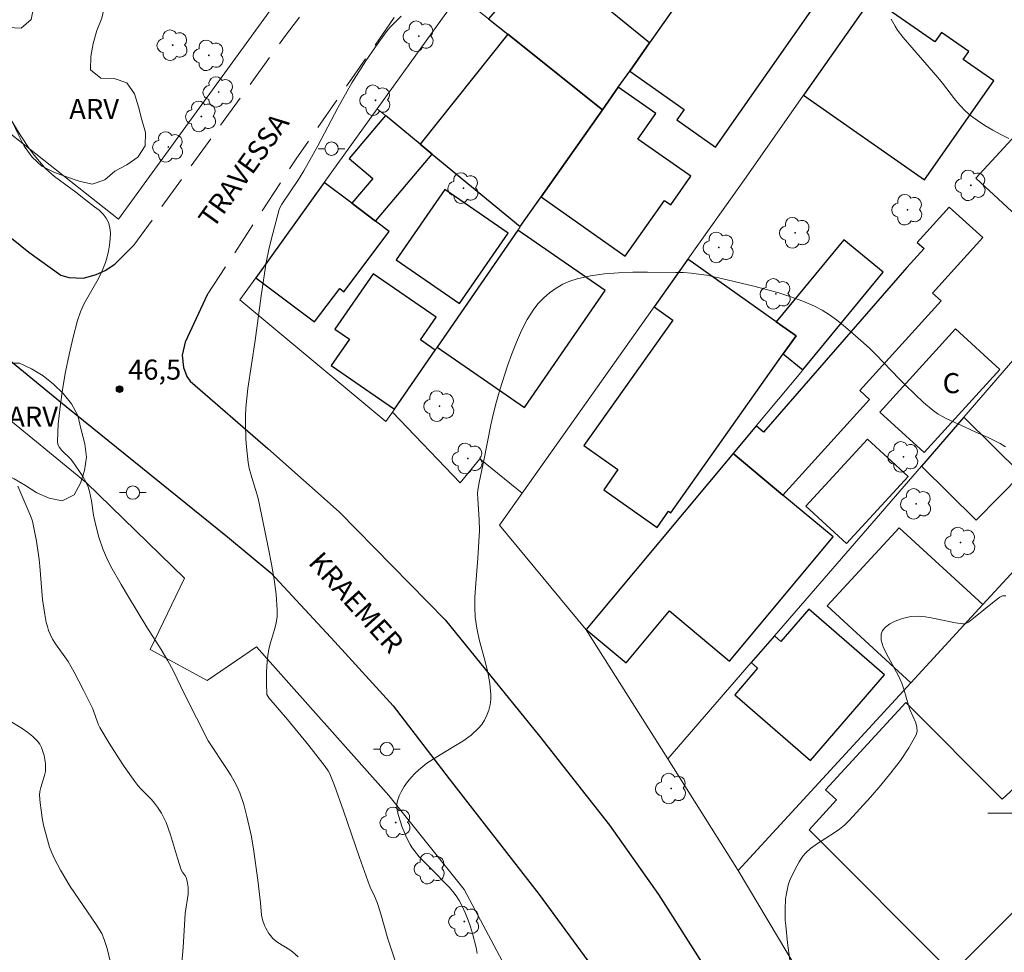
# Model space of a CAD drawing. Units: metres. Extents: x 280712 to 281227, y 1664916 to 1665482.
# Drawn here: x 280924 to 280997, y 1665290 to 1665359 of the extents above; entities that cross this region are included whole.
import ezdxf

# ---------------------------------------------------------------- set-up
doc = ezdxf.new("R2010")
doc.units = ezdxf.units.M
doc.header["$MEASUREMENT"] = 0
doc.linetypes.add('HIDDEN', pattern=[0.375, 0.25, -0.125])
for name, color, linetype, lineweight, true_color in [('Arvores_Isoladas', 7, 'Continuous', 18, 0x00ff33), ('Curvas_Intermediarias', 7, 'Continuous', 9, 0x783c14), ('Curvas_Mestras', 7, 'Continuous', 20, 0x783c14), ('Pto_Cotado', 7, 'Continuous', 9, 0x783c14), ('Topon_Pto_Cotado', 7, 'Continuous', 9, 0x783c14), ('Topon_Vegetacao', 7, 'Continuous', 9, 0x00ff33), ('Vegetacao', 7, 'Orla8', 9, 0x00ff33)]:
    doc.layers.add(name, color=color, linetype=linetype, lineweight=lineweight, true_color=true_color)
for name, color, linetype, lineweight in [('Cerca', 8, 'Cerca', 20), ('Edificacoes', 7, 'Continuous', 30), ('Malha_Coordenadas', 7, 'Continuous', 15), ('Muro_Grade', 8, 'Continuous', 20), ('Nao_Pavimentada_S_Mfio', 10, 'HIDDEN', 15), ('Pavimentacao_Asfaltica_Mfio', 10, 'Continuous', 30), ('Poste', 7, 'Continuous', 9), ('Topon_de_Vias', 7, 'Continuous', 9), ('Topon_Fundacao_Const_Ruinas', 7, 'Continuous', 9)]:
    doc.layers.add(name, color=color, linetype=linetype, lineweight=lineweight)
doc.styles.add('Arial', font='arial.ttf', dxfattribs={"height": 1.5})
doc.styles.get("Standard").update_dxf_attribs({"font": 'arial.ttf'})
doc.linetypes.add('Cerca', pattern='A,10,0,["X",Standard,S=1,R=0,X=0,Y=-0.5],0.1', length=10.1)
doc.linetypes.add('Orla8', pattern='A,6,-0.5,["V",Standard,S=1,R=0,X=-0.5,Y=-1],-0.5,6,-0.5,["V",Standard,S=1,R=0,X=-0.5,Y=-1],-0.5', length=14)

# ---------------------------------------------------------------- blocks, each defined once
blk = doc.blocks.new('Cotas')
at = {"layer": 'Pto_Cotado'}
blk.add_hatch(color=256, dxfattribs=at).paths.add_polyline_path([(0, 0.24, 1), (0, -0.24, 1)])
at = {"layer": 'Pto_Cotado', "lineweight": -3}
blk.add_lwpolyline([(0, -0.24, -1), (0, 0.24, -1)], format="xyb", close=True, dxfattribs=at)
blk = doc.blocks.new('Arvore')
at = {"layer": 'Arvores_Isoladas'}
blk.add_lwpolyline([(-0.718, 0.493, 0.872324), (-0.722, -0.551, 0.862983), (0.284, -0.827, 0.900105), (0.89, 0.029, 0.863155), (0.262, 0.861, 0.882486)], format="xyb", close=True, dxfattribs=at)
blk.add_circle((0, 0), 0.0286, dxfattribs=at)
blk = doc.blocks.new('Poste')
at = {"layer": 'Poste'}
for points in [[(-0.5, 0), (-1, 0)], [(0.5, 0), (1, 0)]]:
    blk.add_lwpolyline(points, dxfattribs=at)
blk.add_lwpolyline([(0, 0.5, 1), (0, -0.5, 1)], format="xyb", close=True, dxfattribs=at)

msp = doc.modelspace()

# ---------------------------------------------------------------- linework, layer by layer
at = {"layer": 'Cerca', "flags": 128}
for points in [[(280888.377, 1665376.033), (280910.578, 1665360.56), (280931.033, 1665344.423), (280945.211, 1665363.936), (280961.346, 1665385.526), (280989.26, 1665424.405)], [(280972.081, 1665304.069), (280978.316, 1665311.269), (280980.047, 1665313.268), (280991.038, 1665325.959), (280994.203, 1665329.615), (281009.169, 1665346.896)], [(281023.878, 1665316.085), (281014.183, 1665336.431), (280997.714, 1665317.867), (280995.634, 1665315.606), (280990.254, 1665309.756), (280977.35, 1665295.728)], [(281023.878, 1665316.085), (281012.189, 1665302.885), (281007.138, 1665297.053), (280989.031, 1665276.12), (280977.35, 1665295.728)], [(280972.081, 1665304.069), (280965.981, 1665313.724)], [(280977.35, 1665295.728), (280972.081, 1665304.069)]]:
    msp.add_lwpolyline(points, dxfattribs=at)
at = {"layer": 'Curvas_Intermediarias', "flags": 128}
for points, elevation in [([(280952.155, 1665359.579), (280951.328, 1665358.764), (280951.051, 1665358.45), (280950.23, 1665357.293), (280949.504, 1665356.236), (280948.807, 1665355.16), (280948.476, 1665354.613), (280947.425, 1665352.744), (280945.915, 1665349.899), (280944.889, 1665348.014), (280944.49, 1665347.37), (280943.247, 1665345.533), (280943.111, 1665345.31), (280943.035, 1665345.143), (280942.561, 1665343.346), (280942.298, 1665342.261), (280942.074, 1665341.169), (280941.933, 1665340.34), (280941.689, 1665338.675), (280941.247, 1665335.335), (280940.69, 1665331.748), (280940.607, 1665331.03), (280940.55, 1665330.31), (280940.525, 1665329.729), (280940.516, 1665329.145), (280940.549, 1665327.974), (280940.59, 1665327.391), (280940.719, 1665326.234), (280940.8, 1665325.792), (280940.911, 1665325.355), (280941.445, 1665323.62), (280941.548, 1665323.18), (280942.249, 1665319.769), (280942.466, 1665318.628), (280942.653, 1665317.487), (280942.799, 1665316.347), (280942.893, 1665315.209), (280942.881, 1665314.716), (280942.805, 1665314.225), (280942.686, 1665313.735), (280942.398, 1665312.754), (280942.271, 1665312.262), (280942.183, 1665311.767), (280942.141, 1665311.366), (280942.099, 1665310.557), (280942.096, 1665309.745), (280942.12, 1665308.893), (280942.181, 1665308.759), (280942.272, 1665308.638), (280943.67, 1665307.022), (280945.241, 1665305.077), (280946.471, 1665303.495), (280946.687, 1665303.172), (280946.813, 1665302.947), (280947.18, 1665302.083), (280947.852, 1665300.191), (280949.038, 1665296.69), (280949.651, 1665294.947), (280949.845, 1665294.484), (280950.166, 1665293.8), (280950.355, 1665293.336), (280950.602, 1665292.563), (280951.164, 1665290.612), (280951.98, 1665288.155)], 47), ([(280997.575, 1665350.432), (280996.967, 1665350.734), (280996.371, 1665351.058), (280995.791, 1665351.405), (280995.231, 1665351.776), (280994.696, 1665352.171), (280994.302, 1665352.515), (280993.937, 1665352.896), (280993.594, 1665353.303), (280992.614, 1665354.586), (280992.275, 1665354.999), (280989.68, 1665357.981), (280989.253, 1665358.546), (280989.068, 1665358.845), (280988.79, 1665359.368)], 47), ([(280922.899, 1665351.982), (280923.669, 1665350.709), (280924.362, 1665349.686), (280924.731, 1665349.192), (280925.116, 1665348.715), (280925.519, 1665348.257), (280925.867, 1665347.913), (280926.242, 1665347.594), (280927.846, 1665346.418), (280928.554, 1665345.848), (280929.245, 1665345.338), (280929.575, 1665345.073), (280929.871, 1665344.794), (280930.112, 1665344.495), (280930.281, 1665344.169), (280930.381, 1665343.785), (280930.423, 1665343.369), (280930.413, 1665342.93), (280930.362, 1665342.48), (280930.278, 1665342.031), (280930.17, 1665341.592), (280930.047, 1665341.175), (280929.803, 1665340.543), (280929.497, 1665339.929), (280928.47, 1665338.114), (280928.18, 1665337.492), (280927.959, 1665336.848), (280927.634, 1665335.583), (280927.335, 1665334.293), (280927.069, 1665332.989), (280926.841, 1665331.68), (280926.659, 1665330.377), (280926.529, 1665329.089), (280926.456, 1665327.826), (280926.495, 1665327.574), (280926.613, 1665327.342), (280926.789, 1665327.123), (280927.432, 1665326.492), (280927.61, 1665326.27), (280928.327, 1665325.229), (280928.634, 1665324.686), (280928.755, 1665324.403), (280928.861, 1665324.066), (280928.939, 1665323.719), (280928.998, 1665323.364), (280929.15, 1665322.289), (280929.302, 1665321.612), (280929.566, 1665320.638), (280929.891, 1665319.688), (280930.161, 1665319.067), (280930.465, 1665318.459), (280931.22, 1665317.099), (280931.766, 1665316.177), (280933.149, 1665313.925), (280934.215, 1665312.249), (280934.722, 1665311.396), (280935.103, 1665310.678), (280935.993, 1665308.849), (280937.723, 1665305.425), (280939.151, 1665303.287), (280939.426, 1665302.847), (280939.681, 1665302.4), (280939.911, 1665301.94), (280940.09, 1665301.522), (280940.389, 1665300.656), (280940.631, 1665299.766), (280940.945, 1665298.364), (280941.12, 1665297.34), (280941.447, 1665294.998), (280941.64, 1665293.3), (280941.705, 1665292.381), (280941.785, 1665292.031), (280941.947, 1665291.615), (280942.044, 1665291.41), (280942.271, 1665291.017), (280942.402, 1665290.837), (280942.545, 1665290.671), (280942.729, 1665290.501), (280942.934, 1665290.35), (280943.822, 1665289.806), (280944.028, 1665289.652), (280944.463, 1665289.267)], 46), ([(280997.332, 1665327.393), (280996.92, 1665327.65), (280996.48, 1665327.879), (280996.023, 1665328.088), (280995.096, 1665328.491), (280994.308, 1665328.867), (280992.933, 1665329.475), (280992.604, 1665329.65), (280992.29, 1665329.846), (280991.916, 1665330.118), (280991.201, 1665330.714), (280989.843, 1665332.003), (280989.391, 1665332.451), (280987.639, 1665334.303), (280987.187, 1665334.749), (280986.718, 1665335.177), (280985.725, 1665336.042), (280985.218, 1665336.468), (280984.699, 1665336.876), (280984.166, 1665337.258), (280983.615, 1665337.603), (280983.042, 1665337.901), (280982.176, 1665338.273), (280981.284, 1665338.601), (280980.374, 1665338.893), (280979.451, 1665339.156), (280978.521, 1665339.4), (280976.104, 1665339.987), (280974.975, 1665340.214), (280974.406, 1665340.303), (280973.836, 1665340.371), (280973.265, 1665340.417), (280972.694, 1665340.436), (280970.558, 1665340.455), (280969.48, 1665340.445), (280968.406, 1665340.404), (280967.346, 1665340.318), (280966.308, 1665340.173), (280965.3, 1665339.956), (280964.77, 1665339.783), (280964.246, 1665339.546), (280963.736, 1665339.252), (280963.253, 1665338.909), (280962.806, 1665338.526), (280962.406, 1665338.111), (280962.063, 1665337.672), (280961.58, 1665336.904), (280961.154, 1665336.086), (280960.773, 1665335.229), (280960.429, 1665334.344), (280960.114, 1665333.446), (280959.531, 1665331.65), (280959.277, 1665330.788), (280959.058, 1665329.915), (280958.864, 1665329.034), (280958.339, 1665326.372), (280957.974, 1665324.734), (280957.882, 1665324.148), (280957.865, 1665323.917), (280957.875, 1665323.495), (280957.99, 1665321.962), (280957.999, 1665321.128), (280957.893, 1665319.073), (280957.701, 1665316.86), (280957.661, 1665316.124), (280957.652, 1665315.391), (280957.687, 1665314.661), (280957.801, 1665313.829), (280957.983, 1665312.998), (280958.43, 1665311.342), (280958.636, 1665310.518), (280958.791, 1665309.697), (280958.866, 1665308.88), (280958.855, 1665308.5), (280958.799, 1665308.108), (280958.701, 1665307.717), (280958.564, 1665307.335), (280958.39, 1665306.974), (280958.182, 1665306.643), (280957.942, 1665306.353), (280957.387, 1665305.85), (280956.766, 1665305.4), (280956.102, 1665304.984), (280954.738, 1665304.173), (280954.085, 1665303.739), (280953.482, 1665303.26), (280953.187, 1665302.981), (280952.902, 1665302.676), (280952.634, 1665302.35), (280952.389, 1665302.009), (280952.175, 1665301.657), (280952, 1665301.298), (280951.871, 1665300.938), (280951.826, 1665300.676), (280951.831, 1665300.4), (280951.876, 1665300.115), (280951.95, 1665299.825), (280952.236, 1665298.977), (280952.441, 1665298.443), (280952.56, 1665298.181), (280952.829, 1665297.671), (280952.979, 1665297.427), (280953.316, 1665296.96), (280953.511, 1665296.741), (280954.357, 1665295.909), (280955.745, 1665294.472), (280956.023, 1665294.155), (280956.276, 1665293.824), (280956.497, 1665293.474), (280956.741, 1665293.007), (280956.962, 1665292.524), (280957.161, 1665292.026), (280957.34, 1665291.519), (280957.498, 1665291.005), (280957.756, 1665289.972), (280957.837, 1665289.525)], 48), ([(280981.216, 1665289.015), (280981.028, 1665290.311), (280980.894, 1665291.606), (280980.868, 1665292.004), (280980.848, 1665292.809), (280980.89, 1665293.61), (280980.943, 1665294.002), (280981.019, 1665294.386), (280981.117, 1665294.729), (280981.241, 1665295.066), (280981.553, 1665295.726), (280981.912, 1665296.363), (280982.184, 1665296.801), (280982.39, 1665297.041), (280982.748, 1665297.359), (280983.267, 1665297.747), (280984.514, 1665298.547), (280984.917, 1665298.825), (280985.298, 1665299.127), (280985.646, 1665299.463), (280987.231, 1665301.2), (280988.014, 1665302.101), (280988.765, 1665303.02), (280989.465, 1665303.954), (280990.096, 1665304.901), (280990.639, 1665305.857), (280990.721, 1665306.143), (280990.705, 1665306.45), (280990.617, 1665306.772), (280990.184, 1665307.772), (280990.071, 1665308.096), (280989.731, 1665309.277), (280989.568, 1665309.74), (280989.325, 1665310.278), (280988.422, 1665311.926), (280988.184, 1665312.45), (280988.039, 1665312.944), (280988.023, 1665313.397), (280988.133, 1665313.671), (280988.365, 1665313.926), (280988.688, 1665314.156), (280989.07, 1665314.355), (280989.481, 1665314.517), (280989.889, 1665314.637), (280990.265, 1665314.708), (280990.799, 1665314.732), (280991.346, 1665314.688), (280991.902, 1665314.595), (280993.589, 1665314.242), (280994.145, 1665314.171), (280994.216, 1665314.17), (280994.359, 1665314.201), (280994.561, 1665314.3), (280994.939, 1665314.577), (280996.487, 1665315.834), (280996.896, 1665316.148), (280996.997, 1665316.211), (280997.103, 1665316.252), (280997.354, 1665316.247)], 49), ([(280930.4, 1665288.951), (280930.188, 1665289.891), (280929.967, 1665290.573), (280929.773, 1665291.008), (280929.363, 1665291.701), (280929.046, 1665292.175), (280927.729, 1665294.046), (280927.423, 1665294.528), (280926.685, 1665295.76), (280926.238, 1665296.605), (280926.045, 1665297.038), (280925.879, 1665297.479), (280925.711, 1665298.014), (280925.561, 1665298.559), (280925.432, 1665299.113), (280925.323, 1665299.671), (280925.236, 1665300.232), (280925.172, 1665300.791), (280925.131, 1665301.345), (280925.147, 1665301.641), (280925.21, 1665301.938), (280925.496, 1665302.824), (280925.561, 1665303.118), (280925.579, 1665303.41), (280925.559, 1665303.706), (280925.521, 1665304.012), (280925.463, 1665304.32), (280925.381, 1665304.621), (280925.273, 1665304.908), (280925.136, 1665305.172), (280924.968, 1665305.405), (280924.631, 1665305.744), (280924.247, 1665306.048), (280923.83, 1665306.328), (280922.529, 1665307.14)], 44)]:
    msp.add_lwpolyline(points, dxfattribs=dict(at, elevation=elevation))
at = {"layer": 'Curvas_Mestras', "elevation": 45, "flags": 128}
msp.add_lwpolyline([(280935.597, 1665286.846), (280935.867, 1665289.961), (280936.02, 1665292.52), (280936.231, 1665293.946), (280936.245, 1665294.183), (280936.235, 1665294.482), (280936.164, 1665294.929), (280936.083, 1665295.215), (280936.045, 1665295.301), (280935.808, 1665295.614), (280935.713, 1665295.782), (280935.434, 1665296.643), (280934.923, 1665298.387), (280934.578, 1665299.304), (280934.232, 1665300.017), (280933.953, 1665300.46), (280933.729, 1665300.748), (280933.485, 1665301.023), (280932.711, 1665301.818), (280932.464, 1665302.092), (280932.237, 1665302.38), (280931.45, 1665303.506), (280931.069, 1665304.08), (280930.333, 1665305.243), (280929.631, 1665306.424), (280929.531, 1665306.618), (280929.447, 1665306.819), (280929.162, 1665307.653), (280929.076, 1665307.854), (280928.419, 1665309.213), (280927.722, 1665310.552), (280927.262, 1665311.338), (280926.316, 1665312.678), (280926.104, 1665313.023), (280925.919, 1665313.38), (280925.804, 1665313.662), (280925.71, 1665313.953), (280925.632, 1665314.252), (280925.514, 1665314.864), (280925.358, 1665315.975), (280925.155, 1665318.481), (280925.1, 1665318.981), (280924.887, 1665320.351), (280924.592, 1665321.84), (280924.478, 1665322.178), (280923.499, 1665324.462)], dxfattribs=at)
at = {"layer": 'Edificacoes', "flags": 128}
for points in [[(280969.238, 1665355.485), (280973.312, 1665352.621), (280972.758, 1665351.833), (280975.642, 1665349.805), (280983.308, 1665360.708), (280976.349, 1665365.6), (280973.338, 1665361.317), (280970.721, 1665357.595), (280969.238, 1665355.485)], [(280960.132, 1665358.231), (280967.205, 1665352.593), (280968.382, 1665354.268), (280969.238, 1665355.485), (280970.721, 1665357.595), (280962.75, 1665364.101), (280958.675, 1665359.392), (280960.132, 1665358.231)], [(280982.237, 1665353.676), (280991.275, 1665347.341), (280996.463, 1665354.742), (280994.162, 1665356.354), (280994.575, 1665356.943), (280992.541, 1665358.368), (280992.043, 1665357.657), (280987.338, 1665360.955), (280987.014, 1665360.492), (280982.237, 1665353.676)], [(280960.132, 1665358.231), (280953.563, 1665350.022), (280954.467, 1665349.278), (280961.061, 1665343.854), (280962.619, 1665346.071), (280967.205, 1665352.593), (280960.132, 1665358.231)], [(280962.619, 1665346.071), (280968.906, 1665341.651), (280971.834, 1665345.815), (280972.304, 1665345.484), (280973.802, 1665347.615), (280969.845, 1665350.397), (280971.182, 1665352.299), (280968.382, 1665354.268), (280967.205, 1665352.593), (280962.619, 1665346.071)], [(280950.234, 1665344.264), (280954.467, 1665349.278), (280953.563, 1665350.022), (280950.976, 1665352.15), (280948.27, 1665348.944), (280950.026, 1665347.461), (280948.457, 1665345.602), (280950.234, 1665344.264)], [(280995.098, 1665347.469), (281000.791, 1665342.227), (281005.574, 1665347.421), (280999.882, 1665352.663), (280995.098, 1665347.469)], [(280950.234, 1665344.264), (280948.457, 1665345.602), (280946.399, 1665347.151), (280941.291, 1665340.032), (280945.683, 1665336.726), (280947.56, 1665339.22), (280947.867, 1665338.989), (280951.257, 1665343.494), (280950.234, 1665344.264)], [(280960.144, 1665343.37), (280955.407, 1665346.634), (280951.789, 1665341.384), (280956.526, 1665338.12), (280960.144, 1665343.37)], [(280980.691, 1665323.792), (280987.159, 1665330.935), (280986.424, 1665331.6), (280992.506, 1665338.317), (280991.879, 1665338.885), (280995.637, 1665343.035), (280993.119, 1665345.316), (280990.723, 1665342.67), (280991.234, 1665342.208), (280989.953, 1665340.793), (280979.224, 1665328.486), (280978.695, 1665328.966), (280976.969, 1665326.896), (280980.691, 1665323.792)], [(280960.873, 1665343.583), (280954.846, 1665334.835), (280961.373, 1665330.338), (280967.4, 1665339.086), (280960.873, 1665343.583)], [(280988.178, 1665340.438), (280985.23, 1665342.863), (280980.191, 1665336.738), (280981.672, 1665335.688), (280980.717, 1665334.34), (280982.175, 1665333.141), (280988.178, 1665340.438)], [(280971.068, 1665337.852), (280972.455, 1665336.868), (280965.815, 1665327.501), (280968.36, 1665325.696), (280967.291, 1665324.188), (280971.278, 1665321.361), (280972.14, 1665322.578), (280972.299, 1665322.465), (280980.717, 1665334.34), (280981.672, 1665335.688), (280980.191, 1665336.738), (280973.593, 1665341.415), (280971.068, 1665337.852)], [(280954.705, 1665334.631), (280953.607, 1665335.388), (280954.769, 1665337.074), (280950.05, 1665340.326), (280947.203, 1665336.194), (280948.288, 1665335.446), (280946.931, 1665333.478), (280951.664, 1665330.217), (280954.705, 1665334.631)], [(280991.243, 1665326.968), (280996.899, 1665333.183), (280993.581, 1665336.203), (280987.925, 1665329.988), (280991.243, 1665326.968)], [(280991.038, 1665325.959), (280995.131, 1665321.919), (280998.521, 1665325.353), (280994.203, 1665329.615), (280991.038, 1665325.959)], [(280982.393, 1665322.957), (280985.434, 1665320.162), (280990.04, 1665325.173), (280986.999, 1665327.968), (280982.393, 1665322.957)], [(280976.969, 1665326.896), (280965.992, 1665313.736), (280968.969, 1665311.253), (280972.201, 1665315.128), (280976.699, 1665311.376), (280984.444, 1665320.661), (280980.691, 1665323.792), (280976.969, 1665326.896)], [(280995.634, 1665315.606), (280989.387, 1665321.352), (280984.006, 1665315.502), (280990.254, 1665309.756), (280995.634, 1665315.606)], [(280980.047, 1665313.268), (280978.316, 1665311.269), (280978.8, 1665310.85), (280977.084, 1665308.869), (280982.753, 1665303.96), (280988.285, 1665310.349), (280982.627, 1665315.249), (280980.541, 1665312.84), (280980.047, 1665313.268)], [(281012.189, 1665302.885), (281006.331, 1665309.3), (281005.371, 1665308.424), (281004.107, 1665309.808), (280999.287, 1665305.406), (281000.445, 1665304.137), (280997.071, 1665301.056), (280989.873, 1665308.272), (280983.873, 1665301.749), (280984.692, 1665300.996), (280982.638, 1665298.764), (280993.334, 1665288.057), (281004.66, 1665299.332), (281007.138, 1665297.053), (281012.189, 1665302.885)]]:
    msp.add_lwpolyline(points, close=True, dxfattribs=at)
at = {"layer": 'Malha_Coordenadas', "flags": 128}
msp.add_lwpolyline([(281004, 1665300), (280996, 1665300)], dxfattribs=at)
at = {"layer": 'Muro_Grade', "flags": 128}
for points in [[(280973.338, 1665361.317), (280976.349, 1665365.6), (280976.909, 1665366.397), (280979.057, 1665369.452), (280982.063, 1665373.728), (280984.553, 1665371.306), (280986.744, 1665369.174), (280990.523, 1665365.498), (280987.338, 1665360.955), (280987.014, 1665360.492), (280982.237, 1665353.676), (280977.948, 1665347.557), (280973.593, 1665341.415), (280971.068, 1665337.852), (280961.2, 1665323.933)], [(280950.354, 1665352.662), (280956.453, 1665361.164), (280958.675, 1665359.392), (280960.132, 1665358.231), (280967.205, 1665352.593)], [(280967.205, 1665352.593), (280968.382, 1665354.268), (280969.238, 1665355.485), (280970.721, 1665357.595), (280973.338, 1665361.317)], [(280961.114, 1665286.305), (280956.87, 1665294.296), (280951.241, 1665301.321), (280941.34, 1665312.446), (280937.654, 1665309.921), (280933.396, 1665312.256), (280935.966, 1665317.58), (280928.641, 1665324.701), (280919.619, 1665332.076), (280906.699, 1665342.097), (280897.083, 1665349.55), (280885.519, 1665356.053)], [(280950.354, 1665352.662), (280946.399, 1665347.151), (280941.291, 1665340.032), (280940.102, 1665338.374), (280951.015, 1665329.276), (280951.496, 1665329.974)], [(280950.354, 1665352.662), (280950.976, 1665352.15), (280953.563, 1665350.022), (280954.467, 1665349.278), (280961.061, 1665343.854)], [(280961.061, 1665343.854), (280962.619, 1665346.071), (280967.205, 1665352.593)], [(280951.496, 1665329.974), (280951.664, 1665330.217), (280954.705, 1665334.631), (280954.846, 1665334.835), (280960.873, 1665343.583), (280961.023, 1665343.8), (280961.061, 1665343.854)], [(280988.178, 1665340.438), (280982.175, 1665333.141), (280982.015, 1665332.946), (280978.695, 1665328.966), (280976.969, 1665326.896), (280965.992, 1665313.736), (280965.981, 1665313.724), (280959.498, 1665321.532), (280961.2, 1665323.933)], [(280951.496, 1665329.974), (280956.563, 1665324.706), (280958.043, 1665326.491), (280961.2, 1665323.933)]]:
    msp.add_lwpolyline(points, dxfattribs=at)
at = {"layer": 'Nao_Pavimentada_S_Mfio', "ltscale": 10, "flags": 128}
for points in [[(281026.635, 1665475.948), (281019.189, 1665464.537), (281007.871, 1665447.272), (280997.547, 1665432.373), (280983.272, 1665412.612), (280969.62, 1665392.946), (280956.464, 1665375.236), (280943.431, 1665358.03), (280932.183, 1665342.474)], [(280937.656, 1665338.752), (280944.309, 1665348.915), (280955.846, 1665365.582), (280968.879, 1665382.535), (280980.26, 1665399.737), (280987.567, 1665410.217), (280997.551, 1665423.886), (280998.299, 1665424.329), (280999.078, 1665424.394), (280999.546, 1665424.363), (281000.201, 1665424.176), (281000.701, 1665423.924), (281001.169, 1665423.61), (281001.575, 1665423.138), (281008.59, 1665407.55), (281016.917, 1665391.019), (281024.399, 1665375.463), (281033.634, 1665356.728), (281040.93, 1665341.298), (281050.037, 1665323.886), (281056.706, 1665309.904), (281059.604, 1665311.234), (281050.807, 1665328.962), (281043.107, 1665344.36), (281033.339, 1665364.355), (281022.759, 1665385.357), (281013.083, 1665406.33), (281002.972, 1665426.419), (281002.471, 1665427.458), (281002.408, 1665427.963), (281002.376, 1665428.341), (281002.344, 1665428.593), (281002.406, 1665429.034), (281002.468, 1665429.318), (281006.88, 1665437.207), (281015.649, 1665450.37), (281029.145, 1665469.972), (281033.574, 1665475.96)]]:
    msp.add_lwpolyline(points, dxfattribs=at)
at = {"layer": 'Pavimentacao_Asfaltica_Mfio', "flags": 128}
for points in [[(280875.194, 1665376.019), (280880.532, 1665372.827), (280893.54, 1665364.572), (280901.419, 1665359.662), (280907.987, 1665354.938), (280913.836, 1665350.4), (280924.315, 1665341.949), (280926.723, 1665340.229), (280927.317, 1665340.042), (280928.41, 1665340.013), (280929.346, 1665340.267), (280930.032, 1665340.583), (280930.75, 1665341.056), (280932.183, 1665342.474)], [(280917.244, 1665338.49), (280927.114, 1665330.405), (280939.176, 1665320.66), (280942.404, 1665317.965), (280947.201, 1665312.823), (280951.56, 1665308.026), (280955.734, 1665302.569), (280962.48, 1665293.944), (280966.654, 1665288.236), (280969.042, 1665284.283), (280971.336, 1665280.11), (280974.889, 1665273.082), (280978.352, 1665264.986), (280980.809, 1665258.772), (280985.157, 1665247.129), (280990.676, 1665231.059), (280996.097, 1665216.214), (280996.35, 1665215.21), (280996.414, 1665214.802), (280996.385, 1665214.205), (280996.261, 1665213.734)], [(280937.656, 1665338.752), (280936.008, 1665335.229), (280935.792, 1665334.255), (280935.887, 1665333.313), (280936.138, 1665332.654), (280936.389, 1665332.309), (280942.177, 1665327.269), (280947.527, 1665322.541), (280955.444, 1665314.46), (280962.489, 1665305.779), (280967.718, 1665299.104), (280971.382, 1665293.932), (280975.173, 1665287.975)]]:
    msp.add_lwpolyline(points, dxfattribs=at)
at = {"layer": 'Vegetacao', "flags": 128}
for points in [[(280928.84, 1665397.207), (280928.188, 1665396.449), (280927.383, 1665395.855), (280926.384, 1665395.801), (280925.407, 1665396.019), (280924.478, 1665396.39), (280923.614, 1665396.894), (280922.899, 1665397.594), (280922.403, 1665398.462), (280922.114, 1665399.42), (280921.961, 1665400.409), (280921.701, 1665401.375), (280921.24, 1665402.263), (280920.456, 1665402.884), (280919.546, 1665402.469), (280918.801, 1665401.801), (280918.074, 1665401.114), (280917.218, 1665400.596), (280916.281, 1665400.245), (280915.448, 1665399.691), (280914.816, 1665398.916), (280914.457, 1665397.982), (280914.377, 1665396.985), (280914.816, 1665396.085), (280915.551, 1665395.408), (280916.251, 1665394.692), (280916.833, 1665393.878), (280917.077, 1665392.908), (280917.009, 1665391.91), (280916.366, 1665391.143), (280915.393, 1665390.911), (280914.394, 1665390.86), (280913.397, 1665390.784), (280912.409, 1665390.625), (280911.506, 1665390.194), (280910.714, 1665389.583), (280910.086, 1665388.804), (280909.751, 1665387.862), (280909.541, 1665386.883), (280909.356, 1665385.9), (280909.258, 1665384.905), (280909.222, 1665383.905), (280909.272, 1665382.906), (280909.488, 1665381.929), (280909.715, 1665380.955), (280909.751, 1665379.955), (280909.244, 1665379.092), (280908.332, 1665378.681), (280907.333, 1665378.635), (280906.733, 1665377.835), (280906.832, 1665376.839), (280907.357, 1665375.988), (280908.158, 1665375.388), (280908.932, 1665374.754), (280909.498, 1665373.929), (280909.958, 1665373.041), (280910.396, 1665372.141), (280910.813, 1665371.232), (280911.775, 1665370.955), (280912.574, 1665371.557), (280913.3, 1665372.245), (280914.242, 1665372.582), (280915.178, 1665372.229), (280915.611, 1665371.327), (280914.989, 1665370.544), (280914.31, 1665369.809), (280913.946, 1665368.877), (280914.538, 1665368.071), (280915.47, 1665367.708), (280916.471, 1665367.702), (280917.398, 1665367.326), (280918.144, 1665366.66), (280918.518, 1665365.732), (280918.581, 1665364.733), (280919.359, 1665364.104), (280920.293, 1665364.463), (280921.137, 1665365), (280922.066, 1665365.371), (280922.818, 1665364.711), (280922.815, 1665363.711), (280922.548, 1665362.747), (280922.083, 1665361.861), (280921.695, 1665360.939), (280921.447, 1665359.97), (280921.788, 1665359.029), (280922.744, 1665358.734), (280923.743, 1665358.676), (280924.489, 1665359.342), (280924.705, 1665360.319), (280925.332, 1665361.098), (280926.153, 1665361.671), (280927.097, 1665362), (280928.091, 1665362.112), (280929.092, 1665362.105), (280929.787, 1665361.386), (280930.01, 1665360.41), (280929.791, 1665359.434), (280929.418, 1665358.506), (280929.128, 1665357.549), (280928.968, 1665356.561), (280928.925, 1665355.562), (280929.712, 1665354.944), (280930.712, 1665354.924), (280931.658, 1665354.598), (280932.223, 1665353.773), (280932.527, 1665352.82), (280932.763, 1665351.848), (280933.037, 1665350.885), (280933.008, 1665349.885), (280932.463, 1665349.047), (280931.648, 1665348.467), (280930.762, 1665348.003), (280930, 1665347.354), (280929.056, 1665347.025), (280928.081, 1665347.251), (280927.132, 1665347.567), (280926.198, 1665347.925), (280925.307, 1665348.38), (280924.565, 1665349.051), (280923.984, 1665349.865), (280923.531, 1665350.757), (280923.111, 1665351.665), (280922.618, 1665352.536), (280921.995, 1665353.319), (280921.305, 1665354.043), (280920.594, 1665354.746), (280919.827, 1665355.389), (280918.982, 1665355.925), (280918.031, 1665356.234), (280917.036, 1665356.339), (280916.036, 1665356.351), (280915.035, 1665356.358), (280914.04, 1665356.461), (280913.043, 1665356.537), (280912.046, 1665356.624), (280911.048, 1665356.69), (280910.05, 1665356.624), (280909.088, 1665356.349), (280908.169, 1665355.952), (280907.218, 1665355.644), (280906.22, 1665355.572), (280905.281, 1665355.919), (280904.353, 1665356.292), (280903.483, 1665356.785), (280902.783, 1665357.5), (280902.112, 1665358.242), (280901.573, 1665359.085), (280901.15, 1665359.991), (280900.823, 1665360.937), (280900.56, 1665361.902), (280900.248, 1665362.853), (280899.854, 1665363.772), (280899.334, 1665364.627), (280898.729, 1665365.423), (280898.046, 1665366.155), (280897.279, 1665366.797), (280896.431, 1665367.327), (280895.447, 1665367.507), (280894.561, 1665367.972), (280894.114, 1665368.867), (280893.732, 1665369.791), (280893.232, 1665370.658), (280892.442, 1665371.272), (280891.48, 1665371.545), (280890.697, 1665370.923), (280890.402, 1665369.967), (280890.182, 1665368.991), (280889.435, 1665368.326), (280888.445, 1665368.186), (280887.468, 1665368.402), (280886.644, 1665368.97), (280885.857, 1665369.586), (280885.031, 1665370.152), (280884.164, 1665370.65), (280883.295, 1665371.146), (280882.586, 1665371.852), (280882.192, 1665372.771), (280882.48, 1665373.73), (280883.249, 1665374.369), (280884.154, 1665374.796), (280885.131, 1665375.008), (280886.115, 1665375.192), (280886.805, 1665375.915), (280887.306, 1665376.781), (280887.765, 1665377.67), (280888.457, 1665378.393), (280889.203, 1665379.059), (280889.976, 1665379.695), (280890.779, 1665380.291), (280891.606, 1665380.854), (280892.46, 1665381.374), (280893.348, 1665381.835), (280894.24, 1665382.289), (280895.143, 1665382.72), (280896.079, 1665383.072), (280896.99, 1665383.484), (280897.74, 1665384.146), (280898.388, 1665384.909), (280899.002, 1665385.699), (280899.542, 1665386.541), (280900.135, 1665387.347), (280900.707, 1665388.167), (280901.279, 1665388.988), (280902.024, 1665389.656), (280902.905, 1665390.129), (280903.756, 1665390.656), (280904.429, 1665391.396), (280904.84, 1665392.308), (280905.022, 1665393.292), (280905.016, 1665394.292), (280904.786, 1665395.266), (280904.168, 1665396.052), (280903.377, 1665396.665), (280902.532, 1665397.201), (280901.63, 1665397.632), (280900.855, 1665398.265), (280900.535, 1665399.213), (280900.719, 1665400.196), (280901.339, 1665400.981), (280901.948, 1665401.775), (280902.575, 1665402.555), (280903.174, 1665403.356), (280903.689, 1665404.213), (280904.408, 1665404.909), (280905.183, 1665405.542), (280906.038, 1665406.06), (280906.963, 1665406.442), (280907.859, 1665406.887), (280908.699, 1665407.43), (280909.374, 1665408.169), (280909.95, 1665408.986), (280910.414, 1665409.873), (280910.768, 1665410.808), (280911.165, 1665411.727), (280911.548, 1665412.651), (280912.134, 1665413.462), (280912.792, 1665414.215), (280913.562, 1665414.853), (280914.419, 1665415.37), (280915.345, 1665415.748), (280916.323, 1665415.959), (280917.32, 1665416.038), (280918.32, 1665416.009), (280919.312, 1665415.875), (280920.004, 1665415.153), (280920.486, 1665414.277), (280920.716, 1665413.303), (280920.765, 1665412.304), (280920.545, 1665411.328), (280920.199, 1665410.389), (280919.54, 1665409.636), (280918.807, 1665408.956), (280918.041, 1665408.312), (280917.457, 1665407.5), (280917.511, 1665406.501), (280918.473, 1665406.225), (280919.473, 1665406.194), (280920.467, 1665406.307), (280921.444, 1665406.523), (280922.423, 1665406.728), (280923.404, 1665406.922), (280924.403, 1665406.977), (280925.403, 1665406.984), (280926.389, 1665407.155), (280927.382, 1665407.276), (280928.381, 1665407.217), (280929.377, 1665407.123), (280930.342, 1665406.858), (280931.24, 1665406.417), (280931.951, 1665405.713), (280932.431, 1665404.836), (280932.45, 1665403.835), (280932.307, 1665402.845), (280932.372, 1665401.847), (280932.654, 1665400.887), (280933.183, 1665400.038), (280933.996, 1665399.455), (280934.93, 1665399.814), (280935.826, 1665400.259), (280936.825, 1665400.312), (280937.545, 1665399.618), (280938.211, 1665398.871), (280938.833, 1665398.088), (280939.13, 1665397.132), (280938.71, 1665396.224), (280937.951, 1665395.573), (280937.044, 1665395.15), (280936.12, 1665394.766), (280935.227, 1665394.316), (280934.406, 1665393.745), (280933.475, 1665393.377), (280932.478, 1665393.456), (280931.834, 1665394.222), (280931.616, 1665395.198), (280931.575, 1665396.198), (280931.501, 1665397.196), (280930.765, 1665397.873), (280929.772, 1665397.998), (280929.455, 1665397.844)], [(280928.511, 1665327.611), (280928.642, 1665326.619), (280928.49, 1665325.63), (280928.194, 1665324.675), (280927.718, 1665323.795), (280926.818, 1665323.357), (280925.837, 1665323.553), (280924.922, 1665323.958), (280924.079, 1665324.496), (280923.217, 1665325.004), (280922.325, 1665325.457), (280921.426, 1665325.896), (280920.531, 1665326.342), (280919.657, 1665326.83), (280918.774, 1665327.3), (280917.944, 1665327.857), (280917.195, 1665328.521), (280916.557, 1665329.292), (280916.042, 1665330.149), (280915.844, 1665331.13), (280916.1, 1665332.097), (280916.858, 1665332.749), (280917.833, 1665332.971), (280918.829, 1665332.877), (280919.801, 1665332.638), (280920.775, 1665332.863), (280921.684, 1665333.282), (280922.615, 1665333.648), (280923.615, 1665333.636), (280924.527, 1665333.224), (280925.385, 1665332.711), (280926.165, 1665332.084), (280926.881, 1665331.386), (280927.511, 1665330.609), (280927.992, 1665329.731), (280928.217, 1665328.756)]]:
    msp.add_lwpolyline(points, close=True, dxfattribs=at)

# ---------------------------------------------------------------- block references
at = {"layer": 'Arvores_Isoladas'}
for p in [(280953.471, 1665358.085), (280935.076, 1665357.416), (280937.779, 1665356.658), (280938.513, 1665353.919), (280950.237, 1665353.297), (280937.215, 1665352.088), (280934.748, 1665349.808), (280956.82, 1665346.733), (280994.731, 1665346.937), (280989.997, 1665345.116), (280981.596, 1665343.395), (280975.902, 1665342.295), (280980.164, 1665338.822), (280955.014, 1665330.438), (280989.695, 1665326.644), (280957.135, 1665326.522), (280990.654, 1665323.128), (280993.958, 1665320.241), (280972.34, 1665301.851), (280951.746, 1665299.315), (280954.3, 1665295.861), (280956.876, 1665291.92)]:
    msp.add_blockref('Arvore', p, dxfattribs=at)
at = {"layer": 'Poste'}
for p in [(280946.952, 1665349.681), (280932.1, 1665323.97), (280951.079, 1665304.799)]:
    msp.add_blockref('Poste', p, dxfattribs=at)
at = {"layer": 'Pto_Cotado'}
msp.add_blockref('Cotas', (280931.109, 1665331.702, 46.48), dxfattribs=at)

# ---------------------------------------------------------------- texts
at = {"layer": 'Topon_de_Vias', "style": 'Arial'}
for s, rotation, p in [('TRAVESSA', 54.22803, (280938.113, 1665343.641)), ('KRAEMER', 312.06137, (280945.14, 1665318.692))]:
    msp.add_text(s, height=1.5, rotation=rotation, dxfattribs=at).set_placement(p)
at = {"layer": 'Topon_Fundacao_Const_Ruinas', "style": 'Arial'}
msp.add_text('C', height=1.5, dxfattribs=at).set_placement((280992.626, 1665331.406))
at = {"layer": 'Topon_Pto_Cotado', "style": 'Arial'}
msp.add_text('46,5', height=1.5, dxfattribs=at).set_placement((280931.741, 1665332.416, 46.48))
at = {"layer": 'Topon_Vegetacao', "style": 'Arial'}
for p in [(280927.344, 1665351.896), (280922.784, 1665328.9)]:
    msp.add_text('ARV', height=1.5, dxfattribs=at).set_placement(p)

doc.saveas('drawing.dxf')
